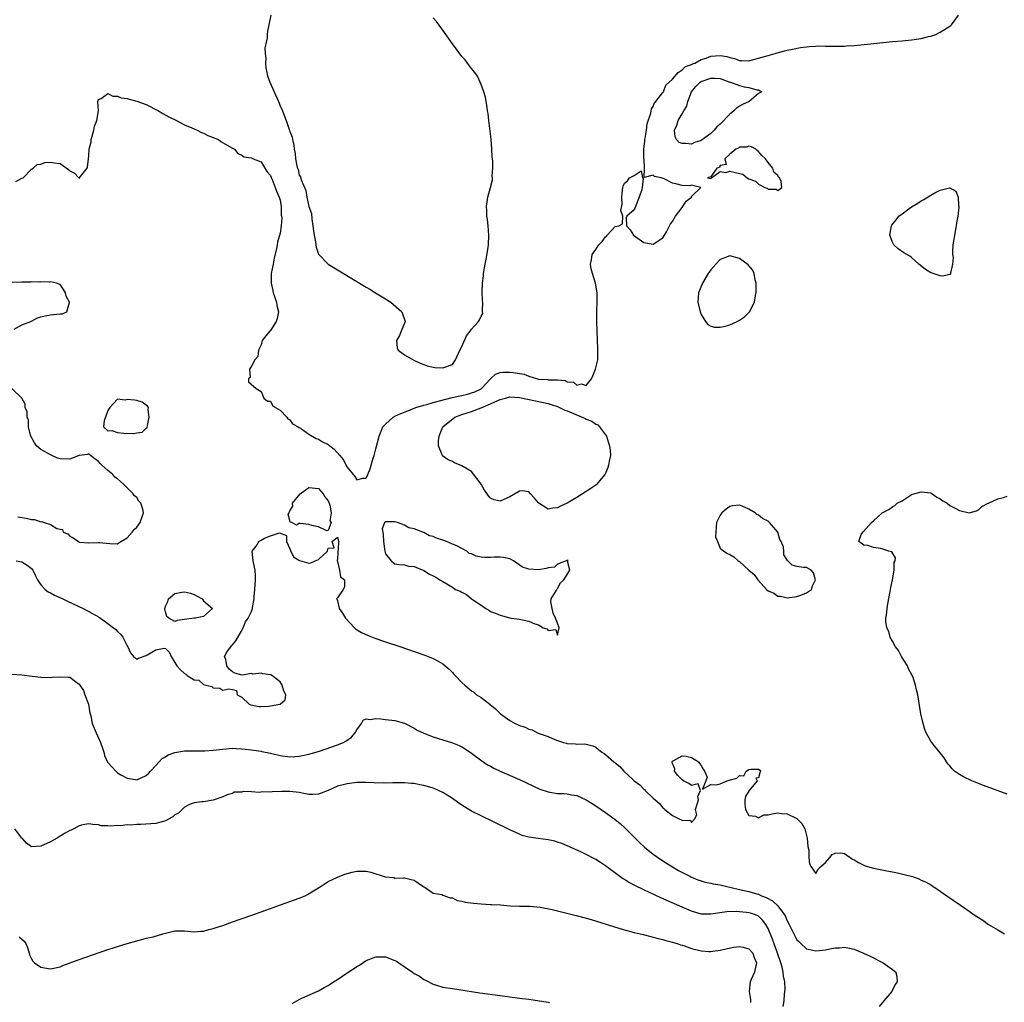
# Model space of a CAD drawing. Units: inches. Extents: x 2622000 to 2625000, y 1464000 to 1467000.
# Drawn here: x 2622573 to 2622778, y 1465203 to 1465408 of the extents above; entities that cross this region are included whole.
import ezdxf

# ---------------------------------------------------------------- set-up
doc = ezdxf.new("R2010")
doc.units = ezdxf.units.IN
doc.header["$MEASUREMENT"] = 0
doc.layers.add('LD26221464_2ft', color=215, linetype='Continuous')

msp = doc.modelspace()

# ---------------------------------------------------------------- linework, layer by layer
at = {"layer": 'LD26221464_2ft'}
for points, elevation in [([(2622571.76, 1465374.24), (2622573, 1465374.92), (2622573.24, 1465375), (2622575, 1465376.83), (2622575.37, 1465377), (2622576.21, 1465377.79), (2622577, 1465377.86), (2622577.77, 1465378.23), (2622579, 1465378.28), (2622579.84, 1465378.16), (2622581, 1465378.02), (2622582.78, 1465376.78), (2622583, 1465376.48), (2622583.97, 1465375.97), (2622584.92, 1465375), (2622585, 1465374.95), (2622585.03, 1465374.97), (2622585.08, 1465375), (2622585.28, 1465375.28), (2622586.63, 1465377), (2622586.73, 1465377.27), (2622586.91, 1465379), (2622587, 1465379.6), (2622587.1, 1465381), (2622587.46, 1465382.54), (2622587.49, 1465383), (2622587.69, 1465383.69), (2622588.03, 1465385), (2622588.17, 1465385.83), (2622588.67, 1465387), (2622589, 1465389), (2622588.91, 1465391), (2622589, 1465391.36), (2622589.59, 1465391.59), (2622591, 1465392.67), (2622592.05, 1465392.05), (2622593, 1465392.08), (2622593.76, 1465391.76), (2622595, 1465391.57), (2622595.43, 1465391.43), (2622597, 1465391.02), (2622599, 1465390.31), (2622601.54, 1465389), (2622602.44, 1465388.44), (2622603.74, 1465387.74), (2622605.3, 1465387), (2622607, 1465386.12), (2622608.52, 1465385.48), (2622609, 1465385.25), (2622609.63, 1465385), (2622610.52, 1465384.52), (2622611, 1465384.33), (2622611.89, 1465383.89), (2622613, 1465383.46), (2622613.31, 1465383.31), (2622614.13, 1465383), (2622614.62, 1465382.63), (2622616.44, 1465381.56), (2622617, 1465381.2), (2622617.42, 1465381), (2622618.12, 1465380.12), (2622619, 1465379.72), (2622619.41, 1465379.41), (2622621, 1465379.2), (2622621.1, 1465379.1), (2622621.38, 1465379), (2622623, 1465378.35), (2622623.8, 1465377), (2622624.26, 1465376.26), (2622625, 1465375.49), (2622625.11, 1465375.11), (2622625.31, 1465374.69), (2622625.97, 1465373), (2622626.21, 1465372.21), (2622626.82, 1465371), (2622627, 1465370.33), (2622627.22, 1465369), (2622627.24, 1465367.24), (2622627.3, 1465367), (2622627.33, 1465366.67), (2622627.18, 1465365), (2622627, 1465363.45), (2622626.46, 1465361.54), (2622626.39, 1465361), (2622626.25, 1465360.25), (2622625.76, 1465358.24), (2622625.5, 1465357), (2622625.15, 1465355), (2622625.14, 1465354.86), (2622625.1, 1465353), (2622625.48, 1465351.48), (2622625.55, 1465351), (2622626.24, 1465349), (2622626.32, 1465348.32), (2622626.64, 1465347), (2622626.37, 1465345.63), (2622626.15, 1465345), (2622625, 1465343.11), (2622624.85, 1465343), (2622623.98, 1465342.02), (2622623.25, 1465341), (2622623, 1465340.14), (2622622.45, 1465339), (2622622.32, 1465337.68), (2622621.68, 1465337), (2622621, 1465335.68), (2622620.62, 1465335), (2622620.73, 1465333.27), (2622620.37, 1465333), (2622620.37, 1465332.37), (2622621.96, 1465331), (2622623, 1465330.38), (2622623.6, 1465329), (2622624.36, 1465328.36), (2622625, 1465328.34), (2622625.42, 1465327.42), (2622626.03, 1465327), (2622627, 1465326.48), (2622628.37, 1465325), (2622628.63, 1465324.63), (2622629, 1465324.46), (2622629.6, 1465323.6), (2622630.73, 1465323), (2622631, 1465322.81), (2622631.44, 1465322.56), (2622633, 1465321.47), (2622634.52, 1465320.52), (2622635, 1465320.38), (2622635.87, 1465319.87), (2622637, 1465319.3), (2622637.18, 1465319.18), (2622637.37, 1465319), (2622638.3, 1465318.3), (2622639.45, 1465317), (2622640.16, 1465316.16), (2622641, 1465314.53), (2622642.62, 1465312.62), (2622643, 1465311.91), (2622644.28, 1465312.28), (2622645, 1465312.22), (2622645.35, 1465313), (2622645.81, 1465314.19), (2622646.46, 1465316.46), (2622646.63, 1465317), (2622647, 1465318.36), (2622647.66, 1465321), (2622648.45, 1465323), (2622649, 1465323.53), (2622650.6, 1465325), (2622650.87, 1465325.13), (2622651, 1465325.18), (2622652.24, 1465325.76), (2622653, 1465326.05), (2622655.37, 1465327), (2622657, 1465327.49), (2622657.66, 1465327.66), (2622659, 1465328.05), (2622662.92, 1465329.08), (2622664.53, 1465329.47), (2622665, 1465329.56), (2622666.17, 1465329.83), (2622667, 1465330.06), (2622667.7, 1465330.3), (2622669, 1465330.94), (2622669.1, 1465331), (2622671, 1465333.01), (2622672.02, 1465333.98), (2622673, 1465334.31), (2622673.58, 1465334.42), (2622675, 1465334.43), (2622675.7, 1465334.3), (2622678.01, 1465334.01), (2622679, 1465333.56), (2622680.77, 1465333), (2622681, 1465332.94), (2622682.85, 1465332.85), (2622683, 1465332.82), (2622684.83, 1465332.83), (2622685, 1465332.79), (2622686.64, 1465332.64), (2622687, 1465332.41), (2622688.3, 1465332.3), (2622689, 1465331.66), (2622689.97, 1465331.97), (2622691, 1465331.64), (2622692.09, 1465333), (2622692.38, 1465333.62), (2622692.94, 1465335), (2622693.37, 1465337), (2622693.38, 1465338.62), (2622693.41, 1465339), (2622693.43, 1465339.43), (2622693.34, 1465341), (2622693.21, 1465345), (2622693.21, 1465346.79), (2622693.19, 1465347.19), (2622693.27, 1465349), (2622693.26, 1465349.26), (2622693.28, 1465351), (2622692.93, 1465353), (2622692.3, 1465355), (2622692.02, 1465356.02), (2622691.85, 1465357), (2622692.09, 1465357.91), (2622692.22, 1465359), (2622693, 1465360.03), (2622693.59, 1465361), (2622694.28, 1465361.72), (2622695, 1465362.67), (2622695.2, 1465362.8), (2622695.39, 1465363), (2622697, 1465364.82), (2622697.78, 1465365), (2622698.59, 1465365.41), (2622698.63, 1465367), (2622698.19, 1465368.19), (2622698.49, 1465369.51), (2622698.4, 1465371), (2622698.54, 1465372.54), (2622698.62, 1465373), (2622698.71, 1465373.29), (2622699, 1465373.93), (2622699.6, 1465374.4), (2622700.05, 1465375), (2622701, 1465375.49), (2622702.46, 1465376.46), (2622702.72, 1465375), (2622702.88, 1465374.88), (2622702.66, 1465373), (2622702.58, 1465372.58), (2622702.05, 1465371), (2622701.29, 1465369), (2622701, 1465368.35), (2622699.49, 1465367), (2622699.33, 1465366.67), (2622699.37, 1465365), (2622700.16, 1465364.16), (2622700.86, 1465363), (2622703, 1465361.53), (2622705, 1465361.14), (2622707, 1465362.49), (2622707.32, 1465363), (2622707.74, 1465363.74), (2622708.4, 1465365), (2622708.58, 1465365.42), (2622709, 1465365.92), (2622709.61, 1465367), (2622711, 1465368.82), (2622711.16, 1465369), (2622711.84, 1465370.16), (2622712.97, 1465371), (2622713, 1465371.08), (2622714.96, 1465373), (2622713, 1465373.5), (2622712.67, 1465373.33), (2622711, 1465373.42), (2622709.73, 1465373.73), (2622709, 1465373.89), (2622707.16, 1465374.84), (2622707, 1465374.9), (2622706.67, 1465375), (2622705.28, 1465375.28), (2622705, 1465375.58), (2622703.08, 1465375.08), (2622703.18, 1465377), (2622703.11, 1465378.89), (2622703.03, 1465379.03), (2622703.05, 1465381), (2622703.25, 1465382.75), (2622703.25, 1465383), (2622703.32, 1465383.32), (2622703.56, 1465385), (2622703.69, 1465386.31), (2622704.51, 1465388.51), (2622704.6, 1465389.4), (2622705, 1465389.93), (2622705.25, 1465390.75), (2622705.53, 1465391), (2622707, 1465392.82), (2622707.11, 1465393), (2622707.63, 1465394.37), (2622709, 1465395.65), (2622710.22, 1465397), (2622711, 1465397.55), (2622711.71, 1465398.29), (2622713, 1465398.7), (2622713.18, 1465398.82), (2622713.66, 1465399), (2622715, 1465399.73), (2622716.03, 1465400.03), (2622717, 1465400.43), (2622719, 1465400.61), (2622720.38, 1465400.38), (2622721, 1465400.16), (2622721.94, 1465399.94), (2622723, 1465399.51), (2622723.51, 1465399.51), (2622725, 1465399.47), (2622727, 1465399.99), (2622729, 1465400.6), (2622730.5, 1465401), (2622730.88, 1465401.13), (2622732.44, 1465401.56), (2622733, 1465401.67), (2622734.08, 1465401.92), (2622735.77, 1465402.23), (2622737, 1465402.4), (2622737.55, 1465402.45), (2622739, 1465402.55), (2622739.43, 1465402.57), (2622741, 1465402.55), (2622741.44, 1465402.56), (2622743, 1465402.5), (2622743.47, 1465402.53), (2622745, 1465402.55), (2622745.4, 1465402.59), (2622747, 1465402.69), (2622750.48, 1465403), (2622753, 1465403.28), (2622755, 1465403.48), (2622757, 1465403.64), (2622759, 1465403.83), (2622760.01, 1465404.01), (2622761, 1465404.13), (2622762.53, 1465404.53), (2622763, 1465404.62), (2622764.09, 1465405), (2622764.69, 1465405.31), (2622765, 1465405.48), (2622767, 1465406.71), (2622767.18, 1465406.82), (2622767.37, 1465407), (2622768.83, 1465409)], 8854), ([(2622625.02, 1465409), (2622624.37, 1465405.63), (2622624.29, 1465405), (2622624.3, 1465404.3), (2622624.03, 1465403), (2622623.79, 1465402.21), (2622623.88, 1465401), (2622624.01, 1465400.01), (2622623.91, 1465399), (2622624.02, 1465397.98), (2622624.18, 1465397), (2622624.35, 1465396.35), (2622624.83, 1465395), (2622626.64, 1465391), (2622627, 1465390.05), (2622627.48, 1465389), (2622627.92, 1465387.92), (2622628.25, 1465387), (2622628.86, 1465385.14), (2622628.94, 1465384.94), (2622629, 1465384.68), (2622629.5, 1465383.5), (2622629.55, 1465383), (2622629.86, 1465381.86), (2622629.9, 1465381), (2622630.11, 1465380.11), (2622630.21, 1465379), (2622630.49, 1465377.51), (2622630.63, 1465377), (2622630.74, 1465376.74), (2622631, 1465375.6), (2622631.22, 1465375.22), (2622631.37, 1465374.63), (2622632.35, 1465372.35), (2622632.59, 1465371), (2622633, 1465369.05), (2622633.53, 1465367.53), (2622633.61, 1465366.39), (2622633.86, 1465365), (2622633.97, 1465363.97), (2622634.1, 1465363), (2622634.37, 1465361.63), (2622634.44, 1465361), (2622634.51, 1465360.51), (2622635, 1465359.06), (2622637, 1465356.95), (2622645, 1465352.16), (2622645.74, 1465351.74), (2622646.95, 1465351), (2622649, 1465349.7), (2622649.44, 1465349.44), (2622650.11, 1465349), (2622652.44, 1465347), (2622653.14, 1465345), (2622652.32, 1465343), (2622651.95, 1465342.05), (2622651.29, 1465341), (2622651.47, 1465339.47), (2622651.7, 1465339), (2622653, 1465338.04), (2622654.94, 1465336.94), (2622656.26, 1465336.26), (2622657, 1465336.02), (2622657.71, 1465335.71), (2622659.36, 1465335.36), (2622661, 1465335.28), (2622663, 1465336.02), (2622663.63, 1465337), (2622664.53, 1465339), (2622665, 1465339.8), (2622665.98, 1465342.02), (2622666.75, 1465343), (2622667, 1465343.37), (2622668.46, 1465345), (2622668.65, 1465345.35), (2622669, 1465346.1), (2622669.34, 1465346.66), (2622669.32, 1465347), (2622669.27, 1465347.27), (2622669.33, 1465349), (2622669.29, 1465349.29), (2622669.24, 1465351.24), (2622669.32, 1465353), (2622669.49, 1465354.51), (2622669.52, 1465355), (2622669.82, 1465357), (2622670.04, 1465358.04), (2622670.45, 1465360.45), (2622670.52, 1465361), (2622670.61, 1465363), (2622670.48, 1465365), (2622670.33, 1465366.33), (2622670.23, 1465367), (2622670.17, 1465368.17), (2622670.1, 1465369), (2622670.42, 1465371), (2622671, 1465373), (2622671.37, 1465374.63), (2622671.41, 1465375), (2622671.35, 1465375.35), (2622671.43, 1465377), (2622671.43, 1465378.57), (2622671.3, 1465379.3), (2622671.26, 1465381), (2622671.09, 1465383.09), (2622670.63, 1465387), (2622670.49, 1465388.49), (2622670.37, 1465389), (2622670.23, 1465390.23), (2622670.04, 1465391), (2622669.89, 1465391.89), (2622669.58, 1465393), (2622669, 1465394.51), (2622668.84, 1465395), (2622668.23, 1465396.23), (2622667.69, 1465397), (2622667, 1465397.83), (2622666.16, 1465399), (2622665.65, 1465399.65), (2622665, 1465400.39), (2622663, 1465403.05), (2622661.37, 1465405.37), (2622659.67, 1465407.67), (2622659, 1465408.42)], 8852), ([(2622571.41, 1465343.41), (2622573, 1465344.27), (2622574.87, 1465345), (2622574.94, 1465345.06), (2622575, 1465345.07), (2622576.26, 1465345.74), (2622577, 1465345.96), (2622577.84, 1465346.16), (2622579, 1465346.41), (2622579.58, 1465346.42), (2622581, 1465346.61), (2622581.4, 1465346.6), (2622582.41, 1465347), (2622582.96, 1465348.96), (2622582.98, 1465349), (2622582.27, 1465350.27), (2622582.1, 1465351), (2622581.69, 1465351.69), (2622581, 1465352.69), (2622580.8, 1465352.8), (2622580.25, 1465353), (2622579, 1465353.27), (2622578.77, 1465353.23), (2622577, 1465353.27), (2622576.77, 1465353.23), (2622575, 1465353.25), (2622574.78, 1465353.22), (2622573, 1465353.2), (2622571, 1465353.14)], 8854), ([(2622572.18, 1465304.18), (2622573.88, 1465303.88), (2622575, 1465303.61), (2622575.61, 1465303.61), (2622577, 1465303.14), (2622577.21, 1465303.21), (2622577.63, 1465303), (2622579, 1465302.6), (2622580.28, 1465301.72), (2622581, 1465301.61), (2622581.49, 1465301.49), (2622581.66, 1465301), (2622582.64, 1465300.64), (2622583, 1465300.1), (2622583.76, 1465299.76), (2622584.83, 1465299), (2622585, 1465298.91), (2622585.11, 1465298.89), (2622587, 1465298.73), (2622589, 1465298.82), (2622589.21, 1465298.79), (2622591.39, 1465298.61), (2622593, 1465298.56), (2622593.25, 1465298.75), (2622593.67, 1465299), (2622595, 1465299.76), (2622596.08, 1465301), (2622596.47, 1465301.53), (2622597, 1465302.04), (2622597.74, 1465303), (2622598.43, 1465305), (2622598.26, 1465305.74), (2622597.85, 1465307), (2622597.47, 1465307.47), (2622597, 1465308.18), (2622596.56, 1465308.56), (2622596.26, 1465309), (2622595, 1465310.26), (2622594.22, 1465311), (2622593, 1465312.08), (2622592.44, 1465312.44), (2622592.01, 1465313), (2622591, 1465313.82), (2622589.7, 1465315), (2622589.34, 1465315.34), (2622589, 1465315.73), (2622588.27, 1465316.27), (2622587.35, 1465317), (2622587, 1465317.33), (2622586.82, 1465317.18), (2622585, 1465317.01), (2622583, 1465316.24), (2622581, 1465316.27), (2622580.46, 1465316.46), (2622579, 1465317.1), (2622577, 1465318.22), (2622576.09, 1465319), (2622575.61, 1465319.61), (2622574.86, 1465321), (2622574.78, 1465321.22), (2622574.42, 1465323), (2622574.39, 1465324.39), (2622574.14, 1465325), (2622574.12, 1465326.12), (2622573.66, 1465327), (2622573.68, 1465327.68), (2622573, 1465329), (2622570.93, 1465331)], 8854), ([(2622779, 1465246.18), (2622774.03, 1465248.03), (2622771.58, 1465249), (2622769.83, 1465249.83), (2622769, 1465250.34), (2622767.99, 1465251), (2622767.49, 1465251.49), (2622767, 1465252.1), (2622766.58, 1465252.58), (2622766.27, 1465253), (2622765.78, 1465253.78), (2622765, 1465254.86), (2622764.02, 1465256.02), (2622763.21, 1465257), (2622763, 1465257.32), (2622762.05, 1465259), (2622761.76, 1465259.76), (2622761.38, 1465261), (2622760.96, 1465263), (2622760.28, 1465267), (2622760.02, 1465268.02), (2622759.83, 1465269), (2622759.22, 1465270.78), (2622759.13, 1465271), (2622758.38, 1465272.38), (2622758.12, 1465273), (2622756.89, 1465275), (2622756.23, 1465276.23), (2622755.64, 1465277), (2622755, 1465278.17), (2622754.51, 1465279), (2622754.23, 1465280.23), (2622753.79, 1465281), (2622753.64, 1465282.36), (2622753.62, 1465283), (2622753.72, 1465283.72), (2622753.86, 1465285), (2622754.02, 1465285.98), (2622754.55, 1465288.55), (2622754.61, 1465289), (2622754.63, 1465289.37), (2622755.02, 1465291.02), (2622755.35, 1465293), (2622755.38, 1465294.62), (2622755.55, 1465295), (2622755.63, 1465295.63), (2622754.84, 1465296.84), (2622754.26, 1465297), (2622753, 1465297.4), (2622752.47, 1465297.53), (2622751, 1465297.73), (2622749.85, 1465298.15), (2622749, 1465298.23), (2622747.96, 1465299), (2622748.47, 1465300.47), (2622748.82, 1465301), (2622748.92, 1465301.08), (2622750.61, 1465303), (2622751, 1465303.34), (2622752.82, 1465305), (2622753, 1465305.11), (2622754.27, 1465305.73), (2622755, 1465306.27), (2622755.49, 1465306.51), (2622755.98, 1465307), (2622757, 1465307.5), (2622758.52, 1465308.52), (2622759, 1465308.81), (2622759.44, 1465309), (2622761, 1465309.4), (2622763, 1465309.16), (2622763.33, 1465309), (2622764.3, 1465308.3), (2622765, 1465307.96), (2622765.53, 1465307.53), (2622766.42, 1465307), (2622767, 1465306.52), (2622767.96, 1465306.04), (2622769, 1465305.49), (2622771, 1465305.04), (2622772.55, 1465305.45), (2622773, 1465305.63), (2622773.69, 1465306.31), (2622775, 1465307.04), (2622775.05, 1465307.05), (2622777, 1465307.93), (2622778.19, 1465308.19), (2622779, 1465308.47)], 8856), ([(2622571.79, 1465295), (2622573, 1465294.74), (2622574.1, 1465294.1), (2622575, 1465293.37), (2622575.28, 1465293), (2622575.83, 1465291.83), (2622576.26, 1465291), (2622577, 1465289.96), (2622577.89, 1465289), (2622578.51, 1465288.51), (2622579, 1465288.26), (2622579.79, 1465287.79), (2622581.57, 1465287), (2622582.53, 1465286.53), (2622585.82, 1465285), (2622587, 1465284.39), (2622589, 1465283.28), (2622589.44, 1465283), (2622591, 1465281.91), (2622592.17, 1465281), (2622592.62, 1465280.62), (2622593, 1465280.24), (2622593.64, 1465279.64), (2622594.11, 1465279), (2622595, 1465277.24), (2622595.17, 1465277), (2622595.73, 1465275.73), (2622596.36, 1465275), (2622597, 1465274.4), (2622597.36, 1465274.64), (2622599, 1465275.17), (2622601, 1465276.41), (2622602.72, 1465276.72), (2622603, 1465276.68), (2622603.84, 1465275.84), (2622604.21, 1465275), (2622605, 1465273.7), (2622605.37, 1465273), (2622606.17, 1465272.17), (2622607, 1465271.41), (2622607.28, 1465271.28), (2622607.57, 1465271), (2622609, 1465270.14), (2622610.03, 1465270.03), (2622611, 1465269.14), (2622611.46, 1465269), (2622612.73, 1465268.73), (2622613, 1465268.4), (2622614.37, 1465268.37), (2622615, 1465267.95), (2622616.25, 1465268.25), (2622617, 1465268.09), (2622617.85, 1465267.85), (2622618, 1465267), (2622619, 1465266.48), (2622620.55, 1465265), (2622620.87, 1465264.88), (2622622.56, 1465264.56), (2622623, 1465264.55), (2622624.61, 1465264.61), (2622625, 1465264.64), (2622626.93, 1465265), (2622627, 1465265.03), (2622628.04, 1465265.96), (2622628.19, 1465267), (2622627.73, 1465267.73), (2622627.41, 1465269), (2622627, 1465269.69), (2622625.26, 1465271), (2622625.12, 1465271.12), (2622625, 1465271.18), (2622623.39, 1465271.39), (2622623, 1465271.53), (2622621.29, 1465271.29), (2622621, 1465271.4), (2622619.06, 1465271.06), (2622617.5, 1465271.5), (2622617, 1465271.81), (2622616.32, 1465272.32), (2622615.84, 1465273), (2622615.65, 1465274.35), (2622615.36, 1465275), (2622615.86, 1465275.86), (2622616.81, 1465277.19), (2622617, 1465277.44), (2622617.76, 1465278.24), (2622619, 1465280.44), (2622619.28, 1465281), (2622619.75, 1465282.25), (2622620.28, 1465283), (2622621, 1465284.41), (2622621.24, 1465285), (2622621.21, 1465285.21), (2622621.54, 1465287), (2622621.54, 1465287.54), (2622621.71, 1465289), (2622621.84, 1465291), (2622621.83, 1465291.83), (2622621.75, 1465293), (2622621.65, 1465293.65), (2622621.32, 1465295), (2622621.13, 1465297), (2622621.98, 1465298.02), (2622622.54, 1465299), (2622623, 1465299.31), (2622623.73, 1465299.73), (2622625, 1465300.21), (2622626.85, 1465300.85), (2622628.29, 1465300.29), (2622628.33, 1465299), (2622629, 1465297.5), (2622629.21, 1465297), (2622629.79, 1465295.79), (2622631.01, 1465295.01), (2622633, 1465294.49), (2622633.42, 1465294.58), (2622634.34, 1465295), (2622635, 1465295.23), (2622636.86, 1465297), (2622636.91, 1465297.09), (2622637, 1465297.61), (2622638.29, 1465297.71), (2622637.84, 1465299), (2622639, 1465299.92), (2622639.16, 1465299.16), (2622639.23, 1465299), (2622639.2, 1465298.8), (2622639, 1465295.47), (2622638.89, 1465295), (2622639, 1465294.83), (2622639.38, 1465293), (2622639.63, 1465291.63), (2622640.48, 1465291), (2622640.44, 1465289.56), (2622640.18, 1465289), (2622639, 1465287.25), (2622638.75, 1465287), (2622638.9, 1465286.9), (2622639, 1465286.66), (2622639.32, 1465285), (2622640.02, 1465284.02), (2622640.67, 1465283), (2622642.54, 1465281), (2622642.78, 1465280.78), (2622644, 1465280), (2622645.37, 1465279.37), (2622646.82, 1465278.82), (2622649, 1465278.06), (2622652.2, 1465277), (2622655, 1465276.01), (2622657.25, 1465275.25), (2622657.93, 1465275), (2622659, 1465274.59), (2622660, 1465274), (2622661, 1465273.45), (2622662.31, 1465272.31), (2622663, 1465271.61), (2622663.32, 1465271.32), (2622663.6, 1465271), (2622665, 1465269.56), (2622665.6, 1465269), (2622667, 1465267.82), (2622667.5, 1465267.5), (2622668.07, 1465267), (2622669, 1465266.4), (2622670.8, 1465265), (2622670.92, 1465264.92), (2622672.03, 1465264.03), (2622673.04, 1465263), (2622675, 1465261.59), (2622676.11, 1465261), (2622676.72, 1465260.72), (2622677, 1465260.58), (2622678.21, 1465260.21), (2622679, 1465259.8), (2622679.66, 1465259.66), (2622680.8, 1465259), (2622681.14, 1465258.86), (2622683, 1465258.23), (2622684.39, 1465257.61), (2622685, 1465257.45), (2622686.23, 1465257), (2622686.85, 1465256.85), (2622687, 1465256.8), (2622688.72, 1465256.71), (2622689, 1465256.67), (2622690.71, 1465256.71), (2622691, 1465256.68), (2622692.33, 1465256.33), (2622693, 1465256.03), (2622693.54, 1465255.54), (2622694.22, 1465255), (2622694.72, 1465254.72), (2622695, 1465254.5), (2622696.74, 1465253), (2622696.89, 1465252.89), (2622697, 1465252.78), (2622697.97, 1465251.97), (2622698.82, 1465251), (2622700.7, 1465249.3), (2622701.03, 1465249), (2622702.19, 1465248.19), (2622703, 1465247.29), (2622703.19, 1465247.19), (2622703.32, 1465247), (2622705, 1465245.36), (2622705.38, 1465245), (2622706.28, 1465244.28), (2622707, 1465243.33), (2622707.22, 1465243.22), (2622707.41, 1465243), (2622709, 1465241.75), (2622710.53, 1465241), (2622710.87, 1465240.87), (2622711, 1465240.73), (2622712.78, 1465240.78), (2622713, 1465240.29), (2622713.6, 1465241), (2622714.1, 1465241.9), (2622713.85, 1465243), (2622714.15, 1465244.15), (2622714.43, 1465245), (2622714.29, 1465245.71), (2622714.86, 1465247), (2622714.36, 1465248.36), (2622713, 1465248.04), (2622712.46, 1465248.46), (2622711.32, 1465249), (2622711, 1465249.18), (2622710.12, 1465250.12), (2622709.42, 1465251), (2622709.48, 1465251.48), (2622709, 1465252.65), (2622708.92, 1465253), (2622708.93, 1465253.07), (2622709, 1465253.14), (2622709.18, 1465253.18), (2622711, 1465254.2), (2622711.86, 1465254.14), (2622713, 1465253.88), (2622714.46, 1465253), (2622714.65, 1465252.65), (2622715, 1465252.23), (2622715.42, 1465251.42), (2622715.68, 1465251), (2622716.25, 1465249.75), (2622715.99, 1465249), (2622715.27, 1465247.27), (2622717, 1465248.22), (2622718.13, 1465248.13), (2622719, 1465248.37), (2622720.45, 1465249), (2622720.85, 1465249.15), (2622722.43, 1465249.57), (2622723, 1465250.09), (2622723.96, 1465250.04), (2622724.38, 1465251), (2622725, 1465251.34), (2622725.46, 1465251.46), (2622727, 1465251.43), (2622727.24, 1465251.24), (2622727.4, 1465251), (2622727.3, 1465250.7), (2622727, 1465249.61), (2622726.43, 1465249.57), (2622726.71, 1465249), (2622725.02, 1465247), (2622724.29, 1465245.71), (2622724.11, 1465245), (2622724.12, 1465244.12), (2622724.28, 1465243), (2622725, 1465241.73), (2622726.38, 1465241.62), (2622727, 1465241.28), (2622728.13, 1465241.87), (2622729, 1465241.88), (2622729.88, 1465242.12), (2622731, 1465242.28), (2622731.83, 1465242.17), (2622733, 1465242.07), (2622735, 1465241.1), (2622735.13, 1465241), (2622736.08, 1465240.08), (2622736.66, 1465239), (2622737.16, 1465237), (2622737.29, 1465235.29), (2622737.48, 1465234.52), (2622737.53, 1465233), (2622737.65, 1465231.65), (2622738.01, 1465231), (2622739, 1465229.61), (2622739.45, 1465230.55), (2622739.97, 1465231), (2622741, 1465231.96), (2622741.89, 1465233), (2622742.38, 1465233.62), (2622743, 1465233.87), (2622744.05, 1465233.95), (2622745, 1465233.79), (2622746.65, 1465232.65), (2622747, 1465232.52), (2622747.9, 1465231.9), (2622749, 1465231.38), (2622749.27, 1465231.27), (2622751, 1465230.76), (2622753.8, 1465230.2), (2622755, 1465229.98), (2622756.33, 1465229.67), (2622757.45, 1465229.45), (2622759.17, 1465229), (2622760.5, 1465228.5), (2622761, 1465228.26), (2622761.88, 1465227.88), (2622763.18, 1465227.18), (2622763.46, 1465227), (2622765, 1465225.96), (2622766.39, 1465225), (2622769.19, 1465223), (2622771, 1465221.75), (2622772.06, 1465221), (2622772.65, 1465220.65), (2622773, 1465220.41), (2622773.87, 1465219.87), (2622775.05, 1465219), (2622777, 1465217.88), (2622778.4, 1465217)], 8856), ([(2622571, 1465271.32), (2622573, 1465271.17), (2622575.12, 1465270.88), (2622577, 1465270.68), (2622579, 1465270.6), (2622579.34, 1465270.66), (2622581, 1465270.76), (2622582.66, 1465270.66), (2622583, 1465270.68), (2622584.24, 1465269.76), (2622585, 1465269.23), (2622585.12, 1465269), (2622585.86, 1465267.86), (2622586.13, 1465267), (2622586.92, 1465265), (2622587.23, 1465263.23), (2622587.4, 1465262.6), (2622587.68, 1465261), (2622588.53, 1465259), (2622589.47, 1465257), (2622589.85, 1465255.85), (2622590.12, 1465255), (2622590.31, 1465254.31), (2622590.92, 1465252.92), (2622591, 1465252.81), (2622591.85, 1465251.85), (2622592.63, 1465251), (2622593, 1465250.7), (2622593.72, 1465250.28), (2622595, 1465249.59), (2622596.75, 1465249.25), (2622597, 1465249.22), (2622599, 1465250.1), (2622599.45, 1465250.55), (2622599.91, 1465251), (2622601, 1465252.17), (2622601.73, 1465253), (2622602.35, 1465253.65), (2622603, 1465254.03), (2622603.58, 1465254.42), (2622605, 1465254.93), (2622607, 1465255.26), (2622609, 1465255.3), (2622611, 1465255.25), (2622611.26, 1465255.26), (2622613, 1465255.38), (2622615, 1465255.65), (2622617, 1465255.81), (2622617.79, 1465255.79), (2622619, 1465255.71), (2622619.65, 1465255.65), (2622621, 1465255.47), (2622621.43, 1465255.43), (2622623, 1465255.18), (2622623.16, 1465255.16), (2622625, 1465254.79), (2622625.29, 1465254.71), (2622627, 1465254.31), (2622629, 1465254.01), (2622630.05, 1465254.05), (2622631, 1465254.14), (2622631.69, 1465254.31), (2622633, 1465254.56), (2622635.23, 1465255.23), (2622639, 1465256.49), (2622640.22, 1465257), (2622640.73, 1465257.27), (2622641.88, 1465258.12), (2622642.7, 1465259), (2622643, 1465259.68), (2622644.02, 1465261), (2622644.33, 1465261.67), (2622645, 1465261.99), (2622645.84, 1465261.84), (2622647, 1465262.02), (2622648.01, 1465261.99), (2622649, 1465261.83), (2622651, 1465261.63), (2622653, 1465261.06), (2622655, 1465259.99), (2622655.61, 1465259.61), (2622657, 1465258.94), (2622659, 1465258.21), (2622663, 1465256.93), (2622664.39, 1465256.39), (2622665, 1465256.1), (2622665.7, 1465255.7), (2622667, 1465254.8), (2622669.15, 1465253.15), (2622670.37, 1465252.37), (2622671, 1465252.03), (2622671.68, 1465251.68), (2622673, 1465251.05), (2622677, 1465249.26), (2622681.27, 1465247.27), (2622683, 1465246.67), (2622683.36, 1465246.64), (2622685, 1465246.37), (2622686.32, 1465246.32), (2622687, 1465246.28), (2622687.91, 1465246.09), (2622689, 1465245.94), (2622691, 1465245.06), (2622692.25, 1465244.25), (2622693, 1465243.79), (2622695, 1465242.38), (2622697, 1465240.89), (2622698.05, 1465240.05), (2622699.12, 1465239.12), (2622701, 1465237.26), (2622702.11, 1465236.11), (2622703.15, 1465235.15), (2622705, 1465233.68), (2622706.57, 1465232.57), (2622707.77, 1465231.77), (2622709, 1465231), (2622710.28, 1465230.28), (2622712.75, 1465229), (2622713, 1465228.88), (2622714.33, 1465228.33), (2622715, 1465228.09), (2622715.84, 1465227.84), (2622717, 1465227.62), (2622717.5, 1465227.5), (2622719, 1465227.29), (2622720.09, 1465227), (2622721.27, 1465226.73), (2622723, 1465226.26), (2622725, 1465225.84), (2622726.61, 1465225.39), (2622727, 1465225.31), (2622727.63, 1465225), (2622728.62, 1465224.62), (2622729.92, 1465223.92), (2622731, 1465222.91), (2622732.44, 1465221), (2622732.62, 1465220.62), (2622733, 1465219.72), (2622733.41, 1465219), (2622734.61, 1465216.61), (2622735, 1465215.78), (2622735.39, 1465215.39), (2622735.82, 1465215), (2622737, 1465213.86), (2622738.37, 1465213.63), (2622739, 1465213.49), (2622741, 1465213.66), (2622741.87, 1465213.87), (2622743, 1465214.07), (2622743.91, 1465214.09), (2622745, 1465214.25), (2622746, 1465214), (2622747, 1465213.81), (2622748.96, 1465212.96), (2622750.34, 1465212.34), (2622753.07, 1465211), (2622755, 1465209.59), (2622755.72, 1465209), (2622755.94, 1465207.94), (2622755.97, 1465207), (2622755.58, 1465206.42), (2622754.84, 1465205), (2622753.22, 1465203), (2622752.19, 1465201.81)], 8858), ([(2622732.16, 1465201.84), (2622732.35, 1465203), (2622732.45, 1465204.45), (2622732.54, 1465205.46), (2622732.47, 1465207), (2622732.2, 1465208.2), (2622732.18, 1465209), (2622731.94, 1465210.06), (2622731.66, 1465211), (2622730.98, 1465213), (2622729.92, 1465215.92), (2622729, 1465218.13), (2622728.49, 1465219), (2622727.86, 1465219.86), (2622727, 1465220.71), (2622726.82, 1465220.82), (2622726.38, 1465221), (2622725.33, 1465221.33), (2622725, 1465221.43), (2622724.51, 1465221.49), (2622723, 1465221.65), (2622722.3, 1465221.7), (2622720.36, 1465221.64), (2622717, 1465221.11), (2622715, 1465221.17), (2622713, 1465221.74), (2622711, 1465222.59), (2622706.56, 1465224.56), (2622703, 1465226.2), (2622701.12, 1465227.12), (2622699.82, 1465227.82), (2622699, 1465228.35), (2622698.58, 1465228.58), (2622697.98, 1465229), (2622695, 1465231.27), (2622693.94, 1465231.94), (2622693, 1465232.57), (2622692.71, 1465232.71), (2622691, 1465233.62), (2622689.84, 1465234.16), (2622687, 1465235.42), (2622685.88, 1465235.88), (2622685, 1465236.21), (2622684.39, 1465236.39), (2622683, 1465236.7), (2622680.92, 1465236.92), (2622679, 1465237.21), (2622677.61, 1465237.61), (2622677, 1465237.86), (2622675, 1465238.79), (2622674.59, 1465239), (2622669, 1465241.67), (2622667, 1465242.68), (2622665.54, 1465243.54), (2622664.32, 1465244.32), (2622663, 1465245.28), (2622661, 1465246.57), (2622660.1, 1465247), (2622659.34, 1465247.34), (2622659, 1465247.48), (2622657.81, 1465247.81), (2622657, 1465248.05), (2622656.16, 1465248.16), (2622655, 1465248.42), (2622654.43, 1465248.43), (2622653, 1465248.58), (2622651, 1465248.55), (2622650.58, 1465248.58), (2622649, 1465248.48), (2622648.55, 1465248.55), (2622647, 1465248.53), (2622646.61, 1465248.61), (2622645, 1465248.65), (2622644.67, 1465248.67), (2622643, 1465248.63), (2622641, 1465248.39), (2622640.15, 1465248.15), (2622639, 1465247.86), (2622637, 1465246.98), (2622635.59, 1465246.41), (2622635, 1465246.24), (2622633.84, 1465246.16), (2622633, 1465246.17), (2622631.59, 1465246.41), (2622631, 1465246.53), (2622629, 1465246.77), (2622627.26, 1465246.74), (2622625.31, 1465246.69), (2622625, 1465246.64), (2622623.28, 1465246.72), (2622622.59, 1465246.59), (2622621, 1465246.73), (2622619.25, 1465246.75), (2622619, 1465246.64), (2622617.4, 1465246.6), (2622617, 1465246.36), (2622615.9, 1465246.1), (2622615, 1465245.67), (2622613, 1465244.98), (2622611, 1465244.59), (2622610.6, 1465244.6), (2622609, 1465244.42), (2622608.04, 1465244.04), (2622607, 1465243.52), (2622605.76, 1465242.24), (2622605, 1465241.91), (2622604.55, 1465241.45), (2622603.66, 1465241), (2622603, 1465240.62), (2622602.52, 1465240.52), (2622601, 1465240.05), (2622597.84, 1465239.84), (2622597, 1465239.87), (2622595.74, 1465239.74), (2622595, 1465239.77), (2622593.61, 1465239.61), (2622593, 1465239.66), (2622591.52, 1465239.52), (2622591, 1465239.63), (2622589.6, 1465239.6), (2622589, 1465239.83), (2622587.84, 1465239.84), (2622587, 1465240.03), (2622585.77, 1465239.77), (2622585, 1465239.59), (2622583.87, 1465239), (2622583.28, 1465238.72), (2622583, 1465238.61), (2622582.07, 1465238.07), (2622581, 1465237.41), (2622580.37, 1465237), (2622579, 1465236.25), (2622577, 1465235.34), (2622575, 1465235.21), (2622573.94, 1465235.94), (2622573.05, 1465237), (2622573, 1465237.04), (2622571.51, 1465239)], 8860), ([(2622572.41, 1465216.41), (2622573.51, 1465215.51), (2622573.81, 1465215), (2622574.17, 1465214.17), (2622574.55, 1465213), (2622574.63, 1465212.63), (2622575, 1465211.82), (2622575.29, 1465211.29), (2622575.64, 1465211), (2622577, 1465210.03), (2622578.13, 1465209.87), (2622579, 1465209.73), (2622581, 1465210.16), (2622581.59, 1465210.41), (2622585, 1465211.69), (2622591, 1465213.75), (2622591.95, 1465214.05), (2622593, 1465214.4), (2622595.01, 1465215.01), (2622597, 1465215.58), (2622597.77, 1465215.77), (2622599, 1465216.1), (2622600.43, 1465216.43), (2622602.45, 1465217), (2622603, 1465217.18), (2622605, 1465217.65), (2622606.37, 1465217.63), (2622607, 1465217.67), (2622609, 1465217.45), (2622610.41, 1465217.59), (2622611, 1465217.6), (2622612.08, 1465217.92), (2622613, 1465218.13), (2622613.64, 1465218.36), (2622615, 1465218.8), (2622617, 1465219.51), (2622620.86, 1465220.86), (2622624, 1465222), (2622627.07, 1465223.07), (2622631, 1465224.5), (2622632.2, 1465225), (2622632.74, 1465225.26), (2622633.99, 1465226.01), (2622635.56, 1465227), (2622637, 1465227.95), (2622639, 1465228.89), (2622640.5, 1465229.5), (2622642.06, 1465229.94), (2622643, 1465230.12), (2622645, 1465230.1), (2622645.92, 1465229.92), (2622648.94, 1465228.94), (2622649, 1465228.91), (2622650.77, 1465228.77), (2622651, 1465228.69), (2622652.75, 1465228.75), (2622653, 1465228.72), (2622654.39, 1465228.39), (2622655, 1465228.21), (2622656.85, 1465227), (2622657, 1465226.86), (2622657.32, 1465226.68), (2622659, 1465225.53), (2622660.76, 1465225.24), (2622661, 1465225.14), (2622662.56, 1465224.56), (2622663, 1465224.54), (2622664.02, 1465224.02), (2622665, 1465223.86), (2622665.64, 1465223.64), (2622667.4, 1465223.4), (2622669, 1465223.27), (2622671, 1465223.18), (2622671.19, 1465223.19), (2622673.07, 1465223.07), (2622675.1, 1465222.9), (2622677, 1465222.82), (2622678.81, 1465222.81), (2622679.18, 1465222.82), (2622681.38, 1465222.62), (2622683.89, 1465222.11), (2622688.88, 1465220.88), (2622690.46, 1465220.46), (2622692.02, 1465220.02), (2622697.77, 1465218.23), (2622699, 1465217.87), (2622701, 1465217.32), (2622702.88, 1465216.88), (2622704.47, 1465216.47), (2622705, 1465216.36), (2622706.02, 1465216.02), (2622707, 1465215.84), (2622707.6, 1465215.6), (2622709, 1465215.31), (2622709.21, 1465215.21), (2622709.99, 1465215), (2622710.72, 1465214.72), (2622711, 1465214.65), (2622711.5, 1465214.5), (2622713, 1465213.94), (2622715, 1465213.45), (2622716.64, 1465213.36), (2622717, 1465213.36), (2622717.43, 1465213.43), (2622719, 1465213.61), (2622721.78, 1465214.22), (2622723, 1465214.39), (2622723.78, 1465214.22), (2622725, 1465213.91), (2622725.8, 1465213), (2622726.11, 1465212.11), (2622726.57, 1465211), (2622726.32, 1465209.68), (2622726.15, 1465209), (2622725.48, 1465207.48), (2622725.25, 1465207), (2622725.01, 1465205), (2622725.31, 1465203.31), (2622725.33, 1465202.67)], 8862), ([(2622629.53, 1465202.47), (2622630.47, 1465203), (2622631, 1465203.33), (2622631.56, 1465203.56), (2622635, 1465205.11), (2622636.2, 1465205.8), (2622637, 1465206.22), (2622638.13, 1465207), (2622639, 1465207.5), (2622641.2, 1465209), (2622642.32, 1465209.68), (2622643, 1465210.17), (2622643.55, 1465210.45), (2622644.25, 1465211), (2622645, 1465211.47), (2622647, 1465212.24), (2622648.21, 1465212.21), (2622649, 1465212.22), (2622651, 1465211.47), (2622651.32, 1465211.32), (2622651.81, 1465211), (2622654.67, 1465209), (2622655, 1465208.75), (2622656.14, 1465208.15), (2622657, 1465207.48), (2622657.37, 1465207.37), (2622659, 1465206.51), (2622659.71, 1465206.29), (2622661, 1465205.91), (2622663, 1465205.57), (2622668.73, 1465204.73), (2622673, 1465204.15), (2622675, 1465203.86), (2622677, 1465203.61), (2622679, 1465203.34), (2622683, 1465202.72), (2622683.31, 1465202.69)], 8864)]:
    msp.add_lwpolyline(points, dxfattribs=dict(at, elevation=elevation))
for points, elevation in [([(2622709.55, 1465383.55), (2622709.4, 1465385), (2622709.95, 1465386.05), (2622710.18, 1465387), (2622711, 1465388.36), (2622711.37, 1465389), (2622712, 1465390), (2622712.23, 1465391), (2622713.01, 1465393), (2622713.9, 1465394.1), (2622714.79, 1465395), (2622715, 1465395.15), (2622717, 1465395.87), (2622717.86, 1465395.86), (2622719, 1465395.74), (2622721, 1465395.03), (2622721.14, 1465395), (2622723, 1465394.28), (2622723.98, 1465394.02), (2622725, 1465393.92), (2622726.61, 1465393.39), (2622727, 1465393.4), (2622727.7, 1465393), (2622727, 1465392.61), (2622725.03, 1465391), (2622723.65, 1465390.35), (2622723, 1465389.99), (2622722.42, 1465389.58), (2622721.86, 1465389), (2622721, 1465388.35), (2622719, 1465386.26), (2622718.31, 1465385.69), (2622717.73, 1465385), (2622717, 1465384.29), (2622715, 1465382.79), (2622713.63, 1465382.37), (2622713, 1465382.04), (2622711.81, 1465382.19), (2622711, 1465382.16), (2622710.43, 1465382.43), (2622709.87, 1465383)], 8856), ([(2622731.36, 1465375), (2622731.18, 1465375.18), (2622731, 1465375.49), (2622730.2, 1465376.2), (2622730, 1465377), (2622729, 1465378.25), (2622728.44, 1465379), (2622727.71, 1465379.71), (2622727, 1465380.53), (2622726.73, 1465380.73), (2622726.44, 1465381), (2622725.52, 1465381.52), (2622725, 1465381.61), (2622724.56, 1465381.44), (2622723, 1465381.45), (2622722.78, 1465381.22), (2622722.24, 1465381), (2622721, 1465379.95), (2622719.95, 1465379), (2622720.22, 1465377.78), (2622719, 1465377.58), (2622718.84, 1465377.16), (2622718.26, 1465377), (2622717, 1465375.22), (2622716.32, 1465375), (2622717, 1465374.89), (2622717.18, 1465375), (2622719, 1465376.35), (2622720.14, 1465376.14), (2622721, 1465376.41), (2622722.16, 1465376.16), (2622723, 1465375.93), (2622723.75, 1465375.75), (2622724.63, 1465375), (2622725, 1465374.8), (2622726.33, 1465374.33), (2622727, 1465373.66), (2622728.29, 1465373), (2622728.82, 1465372.82), (2622729, 1465372.64), (2622730.67, 1465372.67), (2622731, 1465372.34), (2622731.84, 1465373), (2622731.73, 1465374.27)], 8854), ([(2622760.27, 1465369.73), (2622761, 1465370.19), (2622761.52, 1465370.48), (2622763, 1465371.41), (2622763.88, 1465371.88), (2622765, 1465372.43), (2622766.91, 1465372.91), (2622767, 1465372.91), (2622768.24, 1465372.24), (2622768.71, 1465371), (2622768.8, 1465369.2), (2622768.88, 1465369), (2622768.89, 1465368.89), (2622768.67, 1465367), (2622768.37, 1465365.63), (2622768.34, 1465365), (2622768.2, 1465364.2), (2622767.94, 1465363), (2622767.83, 1465362.17), (2622767.64, 1465361), (2622767.53, 1465359.53), (2622767.55, 1465359), (2622767.66, 1465358.34), (2622767.57, 1465357), (2622767.11, 1465355.11), (2622767.13, 1465355), (2622767.1, 1465354.9), (2622767, 1465354.84), (2622765.53, 1465354.47), (2622765, 1465354.55), (2622763.49, 1465355), (2622763.14, 1465355.14), (2622763, 1465355.17), (2622761.88, 1465355.88), (2622760.77, 1465356.77), (2622760.53, 1465357), (2622759, 1465358.34), (2622758.61, 1465358.61), (2622757.35, 1465359.35), (2622756.16, 1465360.16), (2622755.29, 1465361), (2622755, 1465361.6), (2622754.47, 1465363), (2622754.82, 1465365), (2622754.89, 1465365.11), (2622755.74, 1465366.26), (2622756.36, 1465367), (2622757, 1465367.5), (2622759, 1465368.92)], 8854), ([(2622715.88, 1465345), (2622716.38, 1465344.38), (2622717, 1465344.04), (2622717.8, 1465343.8), (2622719, 1465343.81), (2622720.03, 1465344.03), (2622721, 1465344.32), (2622722.51, 1465345), (2622723, 1465345.25), (2622724.03, 1465345.97), (2622725, 1465346.88), (2622725.1, 1465347), (2622726.16, 1465349), (2622726.39, 1465350.39), (2622726.52, 1465351), (2622726.53, 1465352.53), (2622726.5, 1465353), (2622726.28, 1465353.72), (2622726.09, 1465355), (2622725.77, 1465355.77), (2622724.85, 1465356.85), (2622723, 1465358.16), (2622721, 1465358.69), (2622719.75, 1465358.25), (2622719, 1465357.94), (2622718.06, 1465357), (2622717, 1465355.77), (2622716.5, 1465355), (2622715.28, 1465353), (2622714.42, 1465351), (2622714.3, 1465349), (2622714.78, 1465347), (2622715, 1465346.46)], 8856), ([(2622596.42, 1465321.58), (2622597, 1465321.75), (2622598.13, 1465321.87), (2622599, 1465322.72), (2622599.16, 1465322.84), (2622599.23, 1465323.23), (2622599.63, 1465325), (2622599.43, 1465326.57), (2622599.44, 1465327), (2622599.29, 1465327.29), (2622598.15, 1465328.15), (2622597, 1465328.46), (2622596.53, 1465328.53), (2622595, 1465328.7), (2622594.58, 1465328.58), (2622593, 1465328.73), (2622591.41, 1465327), (2622591.22, 1465326.78), (2622591, 1465326.39), (2622590.24, 1465324.24), (2622590.09, 1465323), (2622591, 1465322.16), (2622591.82, 1465322.18), (2622593, 1465321.81), (2622594.32, 1465321.68)], 8854), ([(2622681.05, 1465307.05), (2622680.12, 1465308.12), (2622679.35, 1465309), (2622679, 1465309.36), (2622677.58, 1465309.58), (2622677, 1465309.52), (2622676.7, 1465309.3), (2622675, 1465308.37), (2622673, 1465307.41), (2622671.72, 1465307.72), (2622671, 1465308.08), (2622670.56, 1465308.56), (2622670.28, 1465309), (2622669.74, 1465309.74), (2622669, 1465311.03), (2622667, 1465313.63), (2622665, 1465314.82), (2622663.47, 1465315.47), (2622663, 1465315.71), (2622662.11, 1465316.11), (2622660.94, 1465316.94), (2622660.9, 1465317), (2622660.88, 1465317.12), (2622660.11, 1465319), (2622660.07, 1465320.07), (2622660.21, 1465321), (2622660.45, 1465321.55), (2622660.98, 1465323), (2622663.48, 1465325), (2622665, 1465325.56), (2622666.08, 1465325.92), (2622667, 1465326.2), (2622669, 1465326.94), (2622671, 1465327.77), (2622672.49, 1465328.49), (2622673, 1465328.71), (2622674.12, 1465329), (2622675, 1465329.25), (2622677, 1465329.1), (2622678.73, 1465328.73), (2622682.05, 1465328.05), (2622683, 1465327.83), (2622683.64, 1465327.64), (2622685, 1465327.21), (2622686.49, 1465326.49), (2622687, 1465326.34), (2622690.16, 1465325), (2622690.74, 1465324.74), (2622691, 1465324.61), (2622692.14, 1465324.14), (2622693, 1465323.53), (2622693.37, 1465323.37), (2622693.75, 1465323), (2622695, 1465321.3), (2622695.2, 1465321), (2622695.66, 1465319.66), (2622695.86, 1465319), (2622695.98, 1465318.02), (2622696.02, 1465317), (2622695.77, 1465315.77), (2622695.66, 1465315), (2622695.5, 1465314.5), (2622694.92, 1465313.08), (2622694.86, 1465313), (2622694.1, 1465312.1), (2622693.21, 1465311), (2622693, 1465310.82), (2622691.93, 1465310.07), (2622689, 1465308.23), (2622687, 1465307.04), (2622685.6, 1465306.4), (2622685, 1465306.05), (2622683.99, 1465306.01), (2622683, 1465305.77)], 8856), ([(2622629.06, 1465303.06), (2622629, 1465303.4), (2622628.67, 1465304.67), (2622628.82, 1465305), (2622628.9, 1465305.1), (2622629, 1465305.42), (2622629.62, 1465306.38), (2622629.58, 1465307), (2622631.16, 1465309), (2622632.25, 1465309.75), (2622633, 1465310.3), (2622635, 1465310.11), (2622636.02, 1465309), (2622636.35, 1465308.35), (2622637, 1465307.52), (2622637.23, 1465307), (2622637.37, 1465306.63), (2622637.66, 1465305), (2622637.36, 1465303.36), (2622637.63, 1465303), (2622637, 1465301.29), (2622636.78, 1465301.22), (2622635, 1465302.07), (2622633.61, 1465302.39), (2622633, 1465302.55), (2622631.19, 1465302.81), (2622631, 1465302.76), (2622630.43, 1465302.43), (2622629.46, 1465303)], 8856), ([(2622738.48, 1465292.48), (2622738.02, 1465293), (2622737, 1465293.55), (2622736.39, 1465293.61), (2622735, 1465293.8), (2622734.05, 1465294.05), (2622733.12, 1465295), (2622733.04, 1465295.04), (2622732.26, 1465296.26), (2622732.26, 1465297), (2622732.19, 1465297.81), (2622731.74, 1465299), (2622731.46, 1465299.46), (2622731.01, 1465301), (2622729.28, 1465303), (2622729, 1465303.23), (2622727.84, 1465303.84), (2622727, 1465304.53), (2622726.65, 1465304.65), (2622726.29, 1465305), (2622725, 1465305.79), (2622723.59, 1465306.41), (2622723, 1465306.61), (2622721.53, 1465306.47), (2622721, 1465306.33), (2622720.22, 1465305.78), (2622719.32, 1465305), (2622719, 1465304.54), (2622718.22, 1465303), (2622718.11, 1465302.11), (2622718.07, 1465301), (2622718.01, 1465300.01), (2622718.39, 1465299), (2622719, 1465297.63), (2622719.73, 1465297), (2622720.49, 1465296.49), (2622721, 1465296.27), (2622721.82, 1465295.82), (2622722.76, 1465295), (2622723, 1465294.86), (2622725, 1465293), (2622726.11, 1465292.11), (2622726.88, 1465291), (2622728.69, 1465289), (2622729, 1465288.72), (2622730.22, 1465288.22), (2622731, 1465287.6), (2622731.6, 1465287.6), (2622733, 1465287.23), (2622735, 1465287.54), (2622735.81, 1465287.81), (2622737, 1465288.32), (2622738.07, 1465289), (2622738.25, 1465289.75), (2622738.89, 1465291)], 8856), ([(2622684.7, 1465288.7), (2622684.87, 1465289.13), (2622685, 1465289.2), (2622685.6, 1465290.4), (2622686.33, 1465291), (2622687, 1465292.1), (2622687.52, 1465293), (2622687.09, 1465294.91), (2622687.22, 1465295), (2622687.1, 1465295.1), (2622685, 1465294.25), (2622684.34, 1465293.66), (2622683, 1465293.51), (2622682.63, 1465293.37), (2622681, 1465293.12), (2622679, 1465293.25), (2622677.66, 1465293.66), (2622675.77, 1465295), (2622675, 1465295.41), (2622673.7, 1465295.7), (2622673, 1465295.76), (2622671.73, 1465295.73), (2622671, 1465295.66), (2622669.68, 1465295.68), (2622669, 1465295.75), (2622667.94, 1465295.94), (2622667, 1465296.43), (2622666.54, 1465296.54), (2622666, 1465297), (2622665, 1465297.55), (2622663.92, 1465298.08), (2622663, 1465298.44), (2622661.78, 1465299), (2622661.2, 1465299.2), (2622661, 1465299.3), (2622659.68, 1465299.68), (2622659, 1465300.03), (2622658.2, 1465300.2), (2622657, 1465300.91), (2622656.92, 1465300.92), (2622656.81, 1465301), (2622655, 1465301.63), (2622653.88, 1465301.88), (2622653, 1465302.4), (2622651.53, 1465303), (2622651, 1465303.15), (2622649.12, 1465303.12), (2622649, 1465303.16), (2622648.83, 1465303), (2622648.35, 1465301.65), (2622648.56, 1465300.56), (2622648.63, 1465299), (2622648.89, 1465297), (2622649, 1465296.45), (2622650.19, 1465295), (2622651, 1465294.35), (2622651.82, 1465294.18), (2622653, 1465294.11), (2622653.86, 1465293.86), (2622655, 1465293.77), (2622657, 1465292.96), (2622658.21, 1465292.21), (2622659, 1465291.85), (2622659.54, 1465291.54), (2622660.37, 1465291), (2622661, 1465290.69), (2622663, 1465289.5), (2622663.65, 1465289), (2622664.62, 1465288.62), (2622665, 1465288.4), (2622665.96, 1465287.96), (2622667, 1465287), (2622669, 1465285.68), (2622669.45, 1465285.45), (2622669.98, 1465285), (2622670.65, 1465284.65), (2622671, 1465284.42), (2622672.03, 1465284.03), (2622673, 1465283.63), (2622673.51, 1465283.51), (2622675, 1465283.06), (2622675.26, 1465283), (2622677, 1465282.77), (2622677.32, 1465282.68), (2622679, 1465282.39), (2622680.22, 1465281.78), (2622681, 1465281.58), (2622681.98, 1465281), (2622682.73, 1465280.73), (2622683, 1465280.39), (2622684.65, 1465280.65), (2622685, 1465279.43), (2622685.32, 1465281), (2622685, 1465281.92), (2622684.56, 1465283), (2622684.05, 1465284.05), (2622683.85, 1465285), (2622683.59, 1465286.41), (2622683.63, 1465287)], 8854), ([(2622605, 1465288.13), (2622606.44, 1465288.44), (2622607, 1465288.52), (2622608.24, 1465288.24), (2622609, 1465287.96), (2622609.62, 1465287.62), (2622610.67, 1465287), (2622611, 1465286.63), (2622612.87, 1465285), (2622611, 1465283.32), (2622609.3, 1465283), (2622609, 1465282.98), (2622607, 1465282.7), (2622605.46, 1465282.54), (2622605, 1465282.32), (2622603.74, 1465283), (2622603.33, 1465283.33), (2622603, 1465284.29), (2622602.88, 1465284.88), (2622602.88, 1465285), (2622603, 1465285.49), (2622603.5, 1465286.5), (2622603.68, 1465287)], 8856)]:
    msp.add_lwpolyline(points, close=True, dxfattribs=dict(at, elevation=elevation))

doc.saveas('drawing.dxf')
